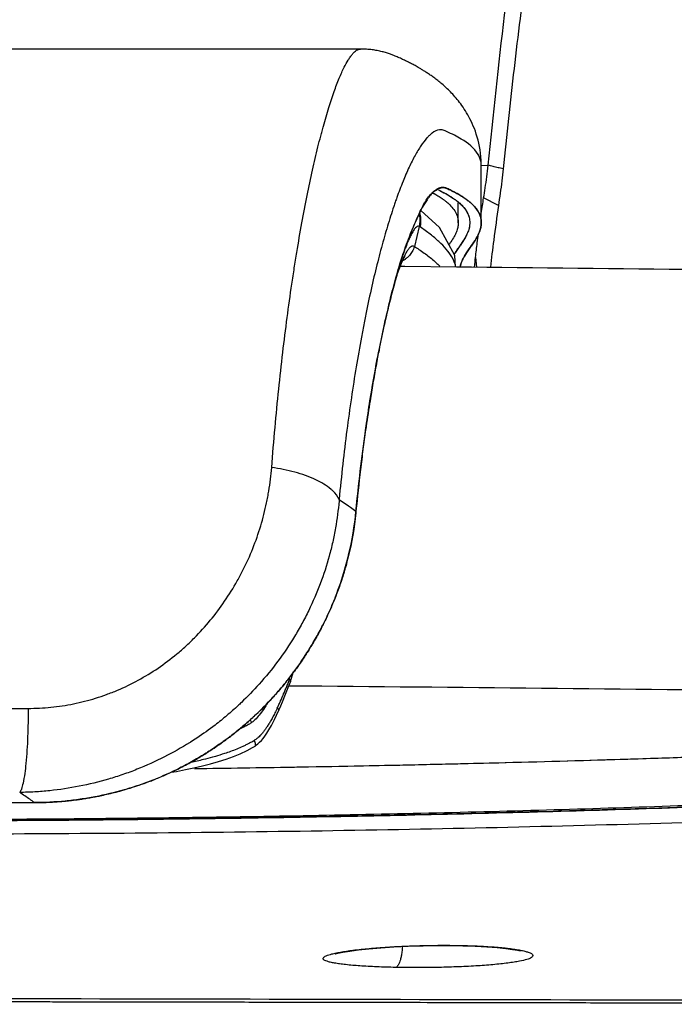
# Model space of a CAD drawing. Extents: x 0 to 594, y 0 to 420.
# Drawn here: x 367 to 373, y 140 to 149 of the extents above; entities that cross this region are included whole.
import ezdxf

# ---------------------------------------------------------------- set-up
doc = ezdxf.new("R2010")
doc.units = 0
doc.header["$LTSCALE"] = 32.67
doc.layers.get('0').update_dxf_attribs({"linetype": 'CONTINUOUS'})
doc.layers.add('HIDDEN', color=7, linetype='CONTINUOUS')

msp = doc.modelspace()

# ---------------------------------------------------------------- linework, layer by layer
at = {"color": 6, "linetype": 'CONTINUOUS'}
for p, q in [((370.419, 148.644), (342.6908, 148.644)), ((370.7276, 148.5802), (370.7209, 148.583)), ((370.7368, 148.5762), (370.7276, 148.5802)), ((370.747, 148.5717), (370.7368, 148.5762)), ((370.7559, 148.5677), (370.747, 148.5717)), ((370.7652, 148.5635), (370.7559, 148.5677)), ((370.775, 148.5591), (370.7652, 148.5635)), ((370.7851, 148.5544), (370.775, 148.5591)), ((370.7934, 148.5505), (370.7851, 148.5544)), ((370.802, 148.5464), (370.7934, 148.5505)), ((370.8109, 148.5421), (370.802, 148.5464)), ((370.82, 148.5377), (370.8109, 148.5421)), ((370.8295, 148.533), (370.82, 148.5377)), ((370.8369, 148.5293), (370.8295, 148.533)), ((370.8448, 148.5253), (370.8369, 148.5293)), ((370.8533, 148.521), (370.8448, 148.5253)), ((370.8626, 148.5161), (370.8533, 148.521)), ((370.8694, 148.5125), (370.8626, 148.5161)), ((370.8767, 148.5087), (370.8694, 148.5125)), ((370.8843, 148.5046), (370.8767, 148.5087)), ((370.8926, 148.5001), (370.8843, 148.5046)), ((370.9016, 148.4951), (370.8926, 148.5001)), ((370.9111, 148.4898), (370.9016, 148.4951)), ((370.9212, 148.4841), (370.9111, 148.4898)), ((370.9318, 148.4779), (370.9212, 148.4841)), ((371.4681, 147.1374), (371.4681, 147.6335)), ((371.0484, 147.3957), (371.0548, 147.3922)), ((371.0548, 147.3922), (371.0577, 147.3907)), ((371.0577, 147.3907), (371.0728, 147.3822)), ((371.0728, 147.3822), (371.0912, 147.3712)), ((371.2681, 147.1374), (371.2681, 147.3111)), ((356.5549, 142.1066), (367.5898, 142.1066))]:
    msp.add_line(p, q, dxfattribs=at)
at = {"color": 9, "linetype": 'CONTINUOUS'}
for p, q in [((371.468, 147.635), (371.5273, 147.6364)), ((371.6165, 147.2862), (371.4879, 147.3519)), ((370.9318, 147.2044), (370.9294, 147.2134)), ((370.9359, 147.212), (370.9331, 147.2207)), ((370.9298, 147.1042), (370.8867, 146.9314)), ((370.7938, 146.831), (370.8004, 146.8454)), ((370.234, 144.7371), (370.2329, 144.7234)), ((370.234, 144.7371), (370.3145, 144.6811)), ((370.3145, 144.6811), (370.3314, 144.6693)), ((370.3314, 144.6693), (370.3801, 144.6348)), ((369.788, 143.1353), (369.8032, 143.1749)), ((369.7967, 143.1208), (369.8105, 143.1207)), ((371.2797, 140.8673), (371.2873, 140.8672)), ((371.2797, 140.8658), (371.2873, 140.8672))]:
    msp.add_line(p, q, dxfattribs=at)
at = {"color": 7, "linetype": 'CONTINUOUS'}
for p, q in [((371.16, 147.4394), (371.1551, 147.4408)), ((371.1598, 147.438), (371.1731, 147.4321)), ((371.0962, 147.4225), (371.1144, 147.4129)), ((371.1731, 147.4321), (371.1795, 147.4292)), ((371.309, 147.3596), (371.3096, 147.3593)), ((371.2401, 147.3385), (371.244, 147.3356)), ((371.244, 147.3356), (371.2445, 147.3352)), ((371.2445, 147.3352), (371.2532, 147.3286)), ((371.4107, 147.2751), (371.4115, 147.2742)), ((371.1037, 147.0949), (370.9426, 147.2426)), ((371.3357, 147.2421), (371.3369, 147.2403)), ((371.3361, 147.2415), (371.3369, 147.2403)), ((371.3619, 147.1841), (371.362, 147.1837)), ((371.3646, 147.1014), (371.3643, 147.0999)), ((371.4665, 147.1613), (371.4666, 147.1604)), ((370.7617, 146.7601), (370.8032, 146.7597)), ((370.8032, 146.7597), (371.2516, 146.7552)), ((371.4182, 146.8369), (371.4263, 146.7526)), ((370.3801, 144.6348), (370.3785, 144.6183)), ((369.988, 143.4589), (369.9834, 143.4514)), ((369.9247, 143.3593), (369.94, 143.3826)), ((369.94, 143.3826), (369.9544, 143.4049)), ((369.7906, 143.1745), (369.7827, 143.1645)), ((369.7998, 143.1874), (369.8029, 143.1751)), ((369.811, 143.1574), (369.8394, 143.2425)), ((369.811, 143.1574), (369.7982, 143.1227)), ((369.6446, 143.0038), (369.6352, 142.9937)), ((369.7105, 142.9075), (369.7276, 142.947)), ((369.5288, 142.6158), (369.544, 142.6298)), ((369.0797, 142.5353), (369.1012, 142.549)), ((369.0844, 142.5382), (369.0797, 142.5353)), ((369.0927, 142.5435), (369.0862, 142.5394)), ((368.6258, 142.3051), (368.6176, 142.3019)), ((367.5898, 142.1066), (367.6299, 142.107)), ((371.2372, 140.8665), (371.2796, 140.8658)), ((371.2797, 140.8658), (371.3062, 140.8652)), ((371.3062, 140.8652), (371.4156, 140.8616))]:
    msp.add_line(p, q, dxfattribs=at)
at = {"color": 6, "linetype": 'CONTINUOUS'}
for points in [[(370.5539, 148.6321), (370.5428, 148.634), (370.5315, 148.6358), (370.5199, 148.6374), (370.5081, 148.6388), (370.4961, 148.6401), (370.4837, 148.6412), (370.4711, 148.6422), (370.4582, 148.643), (370.4449, 148.6435), (370.4312, 148.6439), (370.419, 148.644)], [(370.7209, 148.583), (370.7148, 148.5856), (370.7082, 148.5883), (370.7012, 148.591), (370.6939, 148.5938), (370.6863, 148.5967), (370.6784, 148.5995), (370.6702, 148.6024), (370.6618, 148.6052), (370.6531, 148.608), (370.6442, 148.6107), (370.635, 148.6134), (370.6256, 148.616), (370.616, 148.6186), (370.6062, 148.6211), (370.5962, 148.6235), (370.5859, 148.6258), (370.5755, 148.6281), (370.5648, 148.6302), (370.5539, 148.6321)], [(371.4681, 147.6335), (371.468, 147.6471), (371.4669, 147.6783), (371.4648, 147.7092), (371.4616, 147.7397), (371.4574, 147.7695), (371.4524, 147.7987), (371.4465, 147.827), (371.4399, 147.8544), (371.4326, 147.8808), (371.4247, 147.9061), (371.4164, 147.9305), (371.4077, 147.9538), (371.3986, 147.9761), (371.3892, 147.9977), (371.3795, 148.0183), (371.3696, 148.038), (371.3597, 148.0567), (371.3497, 148.0746), (371.3397, 148.0917), (371.3297, 148.108), (371.3196, 148.1238), (371.3094, 148.1389), (371.2993, 148.1534), (371.2892, 148.1674), (371.2792, 148.1808), (371.2692, 148.1937), (371.2592, 148.2061), (371.2493, 148.218), (371.2395, 148.2295), (371.2297, 148.2406), (371.22, 148.2513), (371.2104, 148.2616), (371.2008, 148.2716), (371.1913, 148.2812), (371.1819, 148.2905), (371.1726, 148.2996), (371.1632, 148.3084), (371.1539, 148.3169), (371.1447, 148.3253), (371.1355, 148.3334), (371.1264, 148.3412), (371.1173, 148.3488), (371.1084, 148.3562), (371.0995, 148.3634), (371.0908, 148.3704), (371.0821, 148.3771), (371.0736, 148.3837), (371.0651, 148.39), (371.0568, 148.3962), (371.0486, 148.4021), (371.0406, 148.4079), (371.0327, 148.4135), (371.0249, 148.4189), (371.0172, 148.4242), (371.0097, 148.4292), (371.0023, 148.4342), (370.995, 148.4389), (370.9879, 148.4435), (370.9809, 148.448), (370.9741, 148.4523), (370.9675, 148.4564), (370.9611, 148.4604), (370.9548, 148.4642), (370.9488, 148.4679), (370.943, 148.4713), (370.9318, 148.4779)]]:
    msp.add_lwpolyline(points, dxfattribs=at)
at = {"color": 9, "linetype": 'CONTINUOUS'}
msp.add_lwpolyline([(370.9371, 147.1005), (370.9347, 147.102), (370.9323, 147.1032), (370.9298, 147.1042)], dxfattribs=at)
at = {"color": 7, "linetype": 'CONTINUOUS'}
for points in [[(371.2452, 146.7547), (371.2391, 146.8534), (371.1037, 147.0949)], [(370.748, 146.7133), (370.7525, 146.7259), (370.77, 146.7714), (370.7847, 146.8061), (370.7962, 146.8299), (370.8033, 146.8425), (370.8039, 146.8435)], [(369.7687, 143.0468), (369.781, 143.0774), (369.7911, 143.1037), (369.7982, 143.1227)], [(369.7276, 142.947), (369.7421, 142.9818), (369.7687, 143.0468)], [(369.544, 142.6298), (369.5592, 142.6459), (369.574, 142.6636), (369.5894, 142.684), (369.6059, 142.7079), (369.6243, 142.7372), (369.6458, 142.7746), (369.6727, 142.8265), (369.7105, 142.9075)], [(368.7752, 142.3697), (368.8224, 142.3778), (368.8994, 142.3925), (368.9744, 142.4081), (369.0475, 142.4249), (369.1184, 142.443), (369.1871, 142.4624), (369.2533, 142.4834), (369.3163, 142.5059), (369.3763, 142.5303), (369.4359, 142.5584), (369.4823, 142.5837), (369.5046, 142.5973)], [(369.5045, 142.5973), (369.5095, 142.6006), (369.5288, 142.6158)], [(370.2048, 140.7957), (370.2007, 140.7936), (370.2015, 140.7936), (370.224, 140.7999), (370.2666, 140.809), (370.326, 140.8189), (370.4018, 140.829), (370.4915, 140.8387), (370.5946, 140.8475), (370.7094, 140.8551), (370.8329, 140.8611), (370.9647, 140.8652), (371.0997, 140.8671), (371.2372, 140.8665)], [(371.4156, 140.8616), (371.5155, 140.8562), (371.6045, 140.8494), (371.6798, 140.8415), (371.7392, 140.8331), (371.7817, 140.8251), (371.8047, 140.8191), (371.8078, 140.8181)], [(356.5549, 140.4175), (363.5751, 140.4125), (370.5533, 140.4003), (377.2603, 140.382)]]:
    msp.add_lwpolyline(points, dxfattribs=at)
for points, knots in [([(371.5274, 147.6359), (371.5731, 148.0704), (371.6598, 148.9325), (371.8478, 150.2217), (372.1076, 151.4968), (372.4456, 152.7606), (372.72, 153.5884), (372.8685, 153.9989)], [0, 0, 0, 0, 0.200964, 0.398552, 0.599052, 0.799213, 1, 1, 1, 1]), ([(373.0356, 153.9697), (372.9473, 153.7327), (372.7784, 153.2555), (372.5456, 152.5195), (372.336, 151.7632), (372.1489, 150.9743), (371.9896, 150.1666), (371.8561, 149.3285), (371.7486, 148.4745), (371.6888, 147.8953), (371.6575, 147.6059)], [0, 0, 0, 0, 0.116173, 0.232416, 0.354512, 0.476582, 0.604701, 0.732586, 0.866289, 1, 1, 1, 1]), ([(371.4879, 147.3519), (371.4924, 147.3814), (371.5021, 147.4423), (371.5111, 147.5033), (371.5153, 147.5348)], [0, 0, 0, 0, 0.483751, 1, 1, 1, 1]), ([(371.6575, 147.6062), (371.6541, 147.5707), (371.6464, 147.4996), (371.6321, 147.393), (371.6215, 147.3219), (371.6165, 147.2862)], [0, 0, 0, 0, 0.331557, 0.664591, 1, 1, 1, 1]), ([(371.1319, 147.4439), (371.1237, 147.4437), (371.1099, 147.4414), (371.0972, 147.4361), (371.0923, 147.4336)], [0, 0, 0, 0, 0.599809, 1, 1, 1, 1]), ([(371.1551, 147.4408), (371.1488, 147.4426), (371.141, 147.4438), (371.1331, 147.4439), (371.1319, 147.4439)], [0, 0, 0, 0, 0.841197, 1, 1, 1, 1]), ([(371.0126, 147.3583), (371.0074, 147.3514), (370.994, 147.3325), (370.9815, 147.313), (370.974, 147.3005)], [0, 0, 0, 0, 0.372458, 1, 1, 1, 1]), ([(371.0273, 147.3768), (371.027, 147.3765), (371.022, 147.3704), (371.0171, 147.3642), (371.0126, 147.3583)], [0, 0, 0, 0, 0.058001, 1, 1, 1, 1]), ([(371.0923, 147.4336), (371.0784, 147.4266), (371.0552, 147.408), (371.0358, 147.3869), (371.0273, 147.3768)], [0, 0, 0, 0, 0.540816, 1, 1, 1, 1]), ([(371.099, 147.4204), (371.1048, 147.4176), (371.1189, 147.4107), (371.1329, 147.4036), (371.141, 147.3993)], [0, 0, 0, 0, 0.414844, 1, 1, 1, 1]), ([(371.1144, 147.4129), (371.1341, 147.4025), (371.1722, 147.3834), (371.215, 147.3564), (371.238, 147.34), (371.2443, 147.3354)], [0, 0, 0, 0, 0.440228, 0.846286, 1, 1, 1, 1]), ([(371.1795, 147.4292), (371.1827, 147.4277), (371.195, 147.4221), (371.2154, 147.4123), (371.2324, 147.4036), (371.2405, 147.3994)], [0, 0, 0, 0, 0.15584, 0.594427, 1, 1, 1, 1]), ([(371.3096, 147.3593), (371.2976, 147.3672), (371.2662, 147.3863), (371.2227, 147.4072), (371.1916, 147.4256), (371.1804, 147.431)], [0, 0, 0, 0, 0.292796, 0.750392, 1, 1, 1, 1]), ([(371.2027, 147.3638), (371.2111, 147.3586), (371.2236, 147.3503), (371.2359, 147.3415), (371.2401, 147.3385)], [0, 0, 0, 0, 0.654322, 1, 1, 1, 1]), ([(371.2405, 147.3994), (371.2502, 147.3943), (371.2711, 147.3829), (371.2938, 147.3694), (371.3068, 147.361), (371.309, 147.3596)], [0, 0, 0, 0, 0.414657, 0.90085, 1, 1, 1, 1]), ([(371.3096, 147.3593), (371.3155, 147.3554), (371.3302, 147.3456), (371.3541, 147.3282), (371.3813, 147.3056), (371.4001, 147.2871), (371.4097, 147.2763), (371.4107, 147.2751)], [0, 0, 0, 0, 0.159656, 0.403117, 0.671836, 0.963615, 1, 1, 1, 1]), ([(371.4115, 147.2742), (371.4102, 147.2757), (371.3972, 147.2904), (371.3765, 147.3099), (371.3482, 147.3326), (371.3279, 147.3471), (371.3148, 147.3559), (371.3096, 147.3593)], [0, 0, 0, 0, 0.044719, 0.437595, 0.644444, 0.860275, 1, 1, 1, 1]), ([(370.974, 147.3005), (370.961, 147.2791), (370.9378, 147.2364), (370.9139, 147.187), (370.9016, 147.1598), (370.8991, 147.1541)], [0, 0, 0, 0, 0.455549, 0.885498, 1, 1, 1, 1]), ([(370.9012, 147.1531), (370.9135, 147.1811), (370.9359, 147.2313), (370.9589, 147.2808), (370.9705, 147.3021)], [0, 0, 0, 0, 0.555894, 1, 1, 1, 1]), ([(371.2443, 147.3354), (371.2457, 147.3343), (371.2545, 147.3277), (371.2766, 147.31), (371.3072, 147.281), (371.3277, 147.2546), (371.3361, 147.2415)], [0, 0, 0, 0, 0.041083, 0.249891, 0.646574, 1, 1, 1, 1]), ([(371.2532, 147.3286), (371.2626, 147.3213), (371.2815, 147.3055), (371.3088, 147.2785), (371.3264, 147.2564), (371.3349, 147.2435), (371.3357, 147.2421)], [0, 0, 0, 0, 0.295149, 0.615653, 0.958954, 1, 1, 1, 1]), ([(371.4115, 147.2742), (371.4192, 147.2653), (371.4355, 147.2443), (371.4561, 147.207), (371.4644, 147.177), (371.4665, 147.1613)], [0, 0, 0, 0, 0.277052, 0.625598, 1, 1, 1, 1]), ([(371.6165, 147.2862), (371.6022, 147.186), (371.5776, 147.0078), (371.5555, 146.8293), (371.5466, 146.7513)], [0, 0, 0, 0, 0.563247, 1, 1, 1, 1]), ([(371.3369, 147.2403), (371.3435, 147.2298), (371.3531, 147.2115), (371.3598, 147.192), (371.3619, 147.1841)], [0, 0, 0, 0, 0.603691, 1, 1, 1, 1]), ([(371.3369, 147.2403), (371.3451, 147.2272), (371.3544, 147.2087), (371.3606, 147.1891), (371.3619, 147.1841)], [0, 0, 0, 0, 0.75039, 1, 1, 1, 1]), ([(371.362, 147.1837), (371.3642, 147.1756), (371.3672, 147.1602), (371.3681, 147.1446), (371.3681, 147.1374)], [0, 0, 0, 0, 0.539958, 1, 1, 1, 1]), ([(371.4666, 147.1608), (371.4659, 147.1658), (371.4647, 147.1729), (371.463, 147.18), (371.4624, 147.1821)], [0, 0, 0, 0, 0.696372, 1, 1, 1, 1]), ([(370.8991, 147.1541), (370.891, 147.136), (370.872, 147.0915), (370.8538, 147.0454), (370.8434, 147.0176), (370.843, 147.0165)], [0, 0, 0, 0, 0.399644, 0.976648, 1, 1, 1, 1]), ([(371.3643, 147.0999), (371.3629, 147.0926), (371.3576, 147.0715), (371.3445, 147.0389), (371.3206, 146.9952), (371.2925, 146.953), (371.2635, 146.9114), (371.2448, 146.8838), (371.2351, 146.8685), (371.2326, 146.8646)], [0, 0, 0, 0, 0.08122, 0.239237, 0.387791, 0.631537, 0.799456, 0.948605, 1, 1, 1, 1]), ([(371.3646, 147.1014), (371.3643, 147.0998), (371.3614, 147.0854), (371.3525, 147.0565), (371.3331, 147.0169), (371.3098, 146.9789), (371.2862, 146.944), (371.2633, 146.911), (371.2454, 146.8847), (371.2354, 146.8691), (371.2327, 146.8647)], [0, 0, 0, 0, 0.017952, 0.161153, 0.33171, 0.501428, 0.650141, 0.796244, 0.942414, 1, 1, 1, 1]), ([(371.3681, 147.1374), (371.3681, 147.1349), (371.3678, 147.1229), (371.3664, 147.1108), (371.3646, 147.1014)], [0, 0, 0, 0, 0.20661, 1, 1, 1, 1]), ([(371.4398, 147.0312), (371.441, 147.0336), (371.4539, 147.0603), (371.4686, 147.1033), (371.4685, 147.1458), (371.4666, 147.1608)], [0, 0, 0, 0, 0.060527, 0.662241, 1, 1, 1, 1]), ([(371.4681, 147.1374), (371.4681, 147.1349), (371.4678, 147.1211), (371.4642, 147.0943), (371.4542, 147.0622), (371.4451, 147.0419), (371.441, 147.0336)], [0, 0, 0, 0, 0.070736, 0.382351, 0.744495, 1, 1, 1, 1]), ([(371.4666, 147.1604), (371.4667, 147.1599), (371.4676, 147.1522), (371.4681, 147.1446), (371.4681, 147.1374)], [0, 0, 0, 0, 0.072361, 1, 1, 1, 1]), ([(370.7841, 146.8495), (370.7928, 146.8759), (370.812, 146.9317), (370.8329, 146.987), (370.8443, 147.016)], [0, 0, 0, 0, 0.471956, 1, 1, 1, 1]), ([(370.843, 147.0165), (370.8324, 146.9885), (370.8125, 146.9331), (370.7939, 146.8773), (370.785, 146.8498)], [0, 0, 0, 0, 0.508809, 1, 1, 1, 1]), ([(371.441, 147.0336), (371.4382, 147.0279), (371.428, 147.0086), (371.4095, 146.9785), (371.3857, 146.9434), (371.3628, 146.9104), (371.3414, 146.8788), (371.3231, 146.8495), (371.3053, 146.8172), (371.2915, 146.786), (371.2856, 146.7626), (371.2839, 146.7543)], [0, 0, 0, 0, 0.059074, 0.203061, 0.329563, 0.453956, 0.577532, 0.684231, 0.775603, 0.921379, 1, 1, 1, 1]), ([(371.2839, 146.7547), (371.2841, 146.7555), (371.2863, 146.7661), (371.2922, 146.7865), (371.3095, 146.8271), (371.3341, 146.868), (371.3817, 146.9385), (371.4186, 146.9881), (371.4398, 147.0312)], [0, 0, 0, 0, 0.007245, 0.102039, 0.198648, 0.422359, 0.549223, 1, 1, 1, 1]), ([(371.4181, 146.8364), (371.4228, 146.8786), (371.4309, 146.9465), (371.4397, 147.0143), (371.4431, 147.04)], [0, 0, 0, 0, 0.620927, 1, 1, 1, 1]), ([(370.7629, 146.7793), (370.7583, 146.7642), (370.7392, 146.7007), (370.7213, 146.637), (370.7082, 146.5882)], [0, 0, 0, 0, 0.2381, 1, 1, 1, 1]), ([(370.7082, 146.5882), (370.7009, 146.561), (370.6722, 146.4514), (370.6461, 146.3411), (370.6276, 146.258)], [0, 0, 0, 0, 0.248653, 1, 1, 1, 1]), ([(370.628, 146.2579), (370.6457, 146.3374), (370.6717, 146.4477), (370.6996, 146.5576), (370.7077, 146.5883)], [0, 0, 0, 0, 0.719316, 1, 1, 1, 1]), ([(370.6276, 146.258), (370.6271, 146.2558), (370.6104, 146.1806), (370.5947, 146.1052), (370.5802, 146.0317)], [0, 0, 0, 0, 0.028421, 1, 1, 1, 1]), ([(370.5018, 145.5925), (370.5212, 145.7141), (370.5467, 145.8606), (370.5752, 146.0066), (370.5803, 146.0317)], [0, 0, 0, 0, 0.827677, 1, 1, 1, 1]), ([(370.5802, 146.0317), (370.5761, 146.0115), (370.5625, 145.9415), (370.54, 145.8199), (370.5183, 145.6937), (370.5059, 145.6172), (370.502, 145.5925)], [0, 0, 0, 0, 0.138826, 0.479085, 0.83177, 1, 1, 1, 1]), ([(370.3801, 144.6348), (370.4028, 144.8668), (370.4317, 145.1125), (370.4664, 145.3575), (370.4685, 145.3716)], [0, 0, 0, 0, 0.942311, 1, 1, 1, 1]), ([(370.4685, 145.3716), (370.467, 145.3614), (370.4575, 145.2946), (370.4405, 145.1695), (370.4112, 144.9342), (370.3919, 144.7554), (370.3801, 144.6348)], [0, 0, 0, 0, 0.041476, 0.273057, 0.510151, 1, 1, 1, 1]), ([(370.313, 144.2387), (370.3143, 144.2438), (370.3461, 144.374), (370.3683, 144.5067), (370.3801, 144.6348)], [0, 0, 0, 0, 0.039166, 1, 1, 1, 1]), ([(370.313, 144.2387), (370.3061, 144.2108), (370.2986, 144.1824), (370.2907, 144.1542), (370.2905, 144.1536)], [0, 0, 0, 0, 0.980143, 1, 1, 1, 1]), ([(370.1931, 143.8682), (370.2, 143.8854), (370.2367, 143.9791), (370.2683, 144.0747), (370.2905, 144.1536)], [0, 0, 0, 0, 0.184583, 1, 1, 1, 1]), ([(370.2905, 144.1536), (370.288, 144.1447), (370.2827, 144.1262), (370.2714, 144.0885), (370.2499, 144.0204), (370.2228, 143.9436), (370.2005, 143.8866), (370.1931, 143.8682)], [0, 0, 0, 0, 0.09226, 0.191161, 0.391519, 0.802455, 1, 1, 1, 1]), ([(370.0179, 143.5092), (370.041, 143.5491), (370.0872, 143.6336), (370.129, 143.7203), (370.1496, 143.7661)], [0, 0, 0, 0, 0.479083, 1, 1, 1, 1]), ([(370.1496, 143.7661), (370.1373, 143.7388), (370.1203, 143.7025), (370.098, 143.6574), (370.0792, 143.6205), (370.0528, 143.5708), (370.0304, 143.5308), (370.0179, 143.5092)], [0, 0, 0, 0, 0.310769, 0.416067, 0.522905, 0.74121, 1, 1, 1, 1]), ([(369.9834, 143.4514), (369.9749, 143.4374), (369.9652, 143.4219), (369.9554, 143.4065), (369.9544, 143.4049)], [0, 0, 0, 0, 0.899519, 1, 1, 1, 1]), ([(369.7827, 143.1645), (369.785, 143.1673), (369.8349, 143.2303), (369.8822, 143.2954), (369.9247, 143.3593)], [0, 0, 0, 0, 0.045697, 1, 1, 1, 1]), ([(369.9247, 143.3593), (369.9242, 143.3585), (369.8988, 143.3205), (369.8673, 143.2755), (369.8292, 143.2244), (369.8108, 143.2002), (369.7977, 143.1835), (369.7906, 143.1745)], [0, 0, 0, 0, 0.012033, 0.600139, 0.721684, 0.849131, 1, 1, 1, 1]), ([(369.7827, 143.1645), (369.7796, 143.1606), (369.7471, 143.12), (369.7136, 143.0804), (369.6824, 143.0454)], [0, 0, 0, 0, 0.09624, 1, 1, 1, 1]), ([(369.4548, 142.8175), (369.4519, 142.8149), (369.4322, 142.7974), (369.4012, 142.7706), (369.3727, 142.7469), (369.3614, 142.7377)], [0, 0, 0, 0, 0.094827, 0.643248, 1, 1, 1, 1]), ([(369.2715, 142.6672), (369.2628, 142.6607), (369.2484, 142.65), (369.2339, 142.6395), (369.2281, 142.6353)], [0, 0, 0, 0, 0.603526, 1, 1, 1, 1]), ([(369.2715, 142.6672), (369.3003, 142.6889), (369.3303, 142.7123), (369.3598, 142.7364), (369.3614, 142.7377)], [0, 0, 0, 0, 0.946234, 1, 1, 1, 1]), ([(369.3614, 142.7377), (369.3412, 142.7212), (369.3118, 142.6979), (369.2816, 142.6748), (369.2719, 142.6675), (369.2715, 142.6672)], [0, 0, 0, 0, 0.682819, 0.985995, 1, 1, 1, 1]), ([(369.2281, 142.6353), (369.2159, 142.6265), (369.1715, 142.595), (369.1261, 142.5647), (369.0927, 142.5435)], [0, 0, 0, 0, 0.275829, 1, 1, 1, 1]), ([(369.1012, 142.549), (369.1434, 142.576), (369.1858, 142.6048), (369.2273, 142.6347), (369.2281, 142.6353)], [0, 0, 0, 0, 0.979706, 1, 1, 1, 1]), ([(369.0797, 142.5353), (369.0622, 142.5243), (369.0251, 142.5016), (368.9489, 142.4573), (368.8172, 142.3871), (368.7017, 142.3353), (368.6258, 142.3051)], [0, 0, 0, 0, 0.121574, 0.256174, 0.518897, 1, 1, 1, 1]), ([(368.6258, 142.3051), (368.6416, 142.3114), (368.69, 142.3311), (368.7728, 142.3676), (368.8766, 142.4184), (368.9472, 142.4567), (368.9836, 142.4776)], [0, 0, 0, 0, 0.128528, 0.394155, 0.68321, 1, 1, 1, 1]), ([(368.1176, 142.1573), (368.1323, 142.1601), (368.1663, 142.1669), (368.2211, 142.1789), (368.2836, 142.194), (368.3509, 142.2119), (368.4235, 142.2333), (368.5016, 142.2588), (368.5696, 142.2832), (368.6116, 142.2995), (368.6258, 142.3051)], [0, 0, 0, 0, 0.084615, 0.196389, 0.317448, 0.448589, 0.590735, 0.74538, 0.913564, 1, 1, 1, 1]), ([(368.6176, 142.3019), (368.6071, 142.2978), (368.5863, 142.2897), (368.5447, 142.2743), (368.4722, 142.2487), (368.3277, 142.2034), (368.2017, 142.1734), (368.1176, 142.1573)], [0, 0, 0, 0, 0.064789, 0.128428, 0.255319, 0.507549, 1, 1, 1, 1]), ([(368.1176, 142.1573), (368.1166, 142.1571), (368.0946, 142.1529), (368.0512, 142.1452), (367.9655, 142.1319), (367.812, 142.1135), (367.6791, 142.1069), (367.5898, 142.1066)], [0, 0, 0, 0, 0.005644, 0.12686, 0.248959, 0.495795, 1, 1, 1, 1]), ([(367.6299, 142.107), (367.641, 142.1072), (367.665, 142.1078), (367.7039, 142.1091), (367.7492, 142.1114), (367.7913, 142.1142), (367.8289, 142.1173), (367.8604, 142.1202), (367.8944, 142.1237), (367.9311, 142.128), (367.9707, 142.1331), (368.0134, 142.1393), (368.0595, 142.1467), (368.0946, 142.1529), (368.1144, 142.1567), (368.1176, 142.1573)], [0, 0, 0, 0, 0.067848, 0.146482, 0.238047, 0.344791, 0.404173, 0.468861, 0.537917, 0.6133, 0.694362, 0.782099, 0.877106, 0.979966, 1, 1, 1, 1]), ([(356.5549, 141.9875), (357.5062, 141.9875), (359.371, 141.9812), (362.112, 141.9631), (364.7389, 141.9469), (367.2498, 141.9469), (369.6424, 141.9724), (371.9166, 142.0217), (373.3932, 142.0699), (374.112, 142.0961)], [0, 0, 0, 0, 0.162524, 0.31862, 0.468308, 0.611354, 0.747594, 0.877109, 1, 1, 1, 1]), ([(377.3102, 140.3566), (377.2067, 140.3569), (376.9579, 140.3575), (376.5502, 140.3585), (376.0736, 140.3596), (375.5563, 140.3609), (374.9983, 140.3622), (374.3999, 140.3636), (373.7612, 140.365), (373.0949, 140.3665), (372.4331, 140.3679), (371.8139, 140.3692), (371.2614, 140.3703), (370.7762, 140.3712), (370.3506, 140.372), (369.9758, 140.3728), (369.6448, 140.3734), (369.3516, 140.3739), (369.0914, 140.3743), (368.8599, 140.3747), (368.6536, 140.3751), (368.4693, 140.3754), (368.3045, 140.3757), (368.1569, 140.3759), (368.0245, 140.3761), (367.9057, 140.3763), (367.7989, 140.3765), (367.703, 140.3767), (367.6166, 140.3768), (367.5389, 140.3769), (367.4691, 140.377), (367.4063, 140.3771), (367.3499, 140.3772), (367.2994, 140.3773), (367.2544, 140.3774), (367.2127, 140.3774), (367.1713, 140.3775), (367.1274, 140.3776), (367.0799, 140.3776), (367.0285, 140.3777), (366.9728, 140.3778), (366.9125, 140.3779), (366.8472, 140.378), (366.7764, 140.3781), (366.6997, 140.3782), (366.6164, 140.3783), (366.5259, 140.3785), (366.4276, 140.3786), (366.3206, 140.3788), (366.2042, 140.3789), (366.0773, 140.3791), (365.9389, 140.3793), (365.7876, 140.3795), (365.6221, 140.3797), (365.4408, 140.38), (365.2416, 140.3802), (365.0223, 140.3805), (364.7803, 140.3808), (364.5124, 140.3811), (364.2146, 140.3815), (363.882, 140.3819), (363.508, 140.3823), (363.0874, 140.3827), (362.6219, 140.3832), (362.1106, 140.3837), (361.5471, 140.3842), (360.9179, 140.3847), (360.2105, 140.3851), (359.4112, 140.3856), (358.5149, 140.3859), (357.5506, 140.3862), (356.8872, 140.3862), (356.5549, 140.3862)], [0, 0, 0, 0, 0.014963, 0.035959, 0.058924, 0.083854, 0.110741, 0.139574, 0.170345, 0.203054, 0.235884, 0.266006, 0.292549, 0.315753, 0.336129, 0.354075, 0.369929, 0.383973, 0.396443, 0.407539, 0.417432, 0.426269, 0.434173, 0.441254, 0.447605, 0.453307, 0.45843, 0.463037, 0.467181, 0.470909, 0.474263, 0.477279, 0.479987, 0.482413, 0.484575, 0.486493, 0.488443, 0.490555, 0.492839, 0.495311, 0.497987, 0.500885, 0.504024, 0.507426, 0.511116, 0.51512, 0.519469, 0.524194, 0.529332, 0.534926, 0.541022, 0.547672, 0.554936, 0.562883, 0.571592, 0.581153, 0.591675, 0.603283, 0.616131, 0.630402, 0.646332, 0.664193, 0.684465, 0.707122, 0.731477, 0.758371, 0.788571, 0.822422, 0.860621, 0.904102, 0.951977, 1, 1, 1, 1])]:
    msp.add_open_spline(points, degree=3, knots=knots, dxfattribs=at)
at = {"color": 9, "linetype": 'CONTINUOUS'}
for points, knots in [([(370.3119, 148.5475), (370.3146, 148.5519), (370.3235, 148.566), (370.3387, 148.5878), (370.3624, 148.6157), (370.3879, 148.6376), (370.4111, 148.6441), (370.419, 148.644)], [0, 0, 0, 0, 0.103525, 0.33631, 0.535073, 0.840751, 1, 1, 1, 1]), ([(369.6488, 145.0142), (369.6577, 145.1296), (369.6766, 145.3557), (369.7088, 145.6877), (369.744, 146.0057), (369.7819, 146.31), (369.8129, 146.5316), (369.8344, 146.675), (369.8485, 146.7669), (369.8732, 146.9209), (369.9094, 147.131), (369.9549, 147.3689), (370.0012, 147.5881), (370.0412, 147.7589), (370.0698, 147.8716), (370.0858, 147.9321), (370.1084, 148.0153), (370.1418, 148.1299), (370.1875, 148.2686), (370.2317, 148.3859), (370.2723, 148.4769), (370.2998, 148.5279), (370.3119, 148.5475)], [0, 0, 0, 0, 0.096161, 0.188478, 0.277058, 0.361959, 0.443195, 0.462929, 0.482415, 0.520414, 0.592516, 0.659539, 0.721565, 0.778617, 0.805269, 0.818122, 0.830618, 0.87687, 0.917272, 0.951931, 0.980912, 1, 1, 1, 1]), ([(370.9977, 147.8751), (370.9963, 147.8735), (370.9768, 147.8518), (370.9399, 147.8019), (370.8895, 147.7173), (370.8379, 147.6138), (370.7852, 147.4913), (370.7468, 147.3899), (370.721, 147.3163), (370.7027, 147.263), (370.6703, 147.1637), (370.6251, 147.013), (370.573, 146.8194), (370.5221, 146.6093), (370.4817, 146.4235), (370.4542, 146.2873), (370.4385, 146.2061), (370.4147, 146.0794), (370.3805, 145.8836), (370.3386, 145.6145), (370.2999, 145.3331), (370.2645, 145.0394), (370.2438, 144.8393), (370.234, 144.7371)], [0, 0, 0, 0, 0.001904, 0.026889, 0.057034, 0.092486, 0.133366, 0.179817, 0.192322, 0.205169, 0.231763, 0.288531, 0.350067, 0.416408, 0.48765, 0.525155, 0.544379, 0.563841, 0.643906, 0.72751, 0.814675, 0.905468, 1, 1, 1, 1]), ([(371.1545, 147.9341), (371.1487, 147.9367), (371.1335, 147.9428), (371.0923, 147.9469), (371.0506, 147.9244), (371.0178, 147.8962), (371.0041, 147.8821), (370.9977, 147.8751)], [0, 0, 0, 0, 0.104575, 0.274151, 0.671856, 0.841927, 1, 1, 1, 1]), ([(371.4681, 147.6335), (371.4681, 147.6433), (371.4654, 147.677), (371.4273, 147.7719), (371.3321, 147.8428), (371.233, 147.8983), (371.1852, 147.9197), (371.1582, 147.9325), (371.1545, 147.9341)], [0, 0, 0, 0, 0.06434, 0.221763, 0.655439, 0.804392, 0.973067, 1, 1, 1, 1]), ([(371.6575, 147.6059), (371.6427, 147.6088), (371.6135, 147.6148), (371.5699, 147.6238), (371.5414, 147.6317), (371.5274, 147.6359)], [0, 0, 0, 0, 0.337651, 0.670407, 1, 1, 1, 1]), ([(370.9301, 147.1054), (370.9347, 147.1223), (370.9393, 147.1557), (370.9354, 147.189), (370.9318, 147.2044)], [0, 0, 0, 0, 0.525808, 1, 1, 1, 1]), ([(370.9445, 147.1536), (370.9445, 147.1646), (370.943, 147.1843), (370.9385, 147.2036), (370.9359, 147.212)], [0, 0, 0, 0, 0.559002, 1, 1, 1, 1]), ([(370.9303, 147.1054), (370.9302, 147.1054), (370.9265, 147.107), (370.9168, 147.1076), (370.9024, 147.0986), (370.8872, 147.0816), (370.8704, 147.0556), (370.8537, 147.0236), (370.843, 147.0002), (370.8379, 146.9886)], [0, 0, 0, 0, 0.001135, 0.077464, 0.170467, 0.314237, 0.509155, 0.758456, 1, 1, 1, 1]), ([(370.9371, 147.1005), (370.9383, 147.1047), (370.9425, 147.1221), (370.9444, 147.14), (370.9445, 147.1536)], [0, 0, 0, 0, 0.240091, 1, 1, 1, 1]), ([(371.2471, 146.7548), (371.2399, 146.7852), (371.2158, 146.8403), (371.163, 146.9111), (371.0995, 146.9763), (371.0231, 147.0401), (370.9669, 147.0805), (370.9371, 147.1005)], [0, 0, 0, 0, 0.196587, 0.368987, 0.560967, 0.772176, 1, 1, 1, 1]), ([(370.8867, 146.9314), (370.8845, 146.9234), (370.8792, 146.9084), (370.869, 146.8877), (370.8577, 146.8698), (370.8458, 146.8547), (370.8339, 146.8421), (370.8223, 146.8317), (370.8083, 146.8209), (370.796, 146.8133), (370.7873, 146.8087), (370.7856, 146.8078)], [0, 0, 0, 0, 0.150676, 0.291216, 0.419962, 0.536749, 0.642034, 0.73646, 0.820892, 0.964006, 1, 1, 1, 1]), ([(370.8004, 146.8454), (370.8042, 146.8534), (370.8135, 146.872), (370.8283, 146.898), (370.8449, 146.9201), (370.8601, 146.9335), (370.8752, 146.9379), (370.8836, 146.9347), (370.887, 146.9325)], [0, 0, 0, 0, 0.197945, 0.462869, 0.665685, 0.812925, 0.908094, 1, 1, 1, 1]), ([(370.8379, 146.9886), (370.8365, 146.9855), (370.8276, 146.9649), (370.8166, 146.9377), (370.8073, 146.9135), (370.8049, 146.907)], [0, 0, 0, 0, 0.114357, 0.764011, 1, 1, 1, 1]), ([(370.8867, 146.9314), (370.9, 146.923), (370.9291, 146.9045), (370.9865, 146.8652), (371.0421, 146.8223), (371.0862, 146.7825), (371.1036, 146.7653), (371.1092, 146.7596)], [0, 0, 0, 0, 0.167351, 0.366933, 0.740696, 0.91423, 1, 1, 1, 1]), ([(370.7438, 146.7031), (370.7459, 146.7091), (370.7551, 146.7348), (370.7667, 146.7661), (370.7768, 146.7912), (370.7791, 146.7969)], [0, 0, 0, 0, 0.190986, 0.816297, 1, 1, 1, 1]), ([(370.7791, 146.7969), (370.7836, 146.8077), (370.7884, 146.8191), (370.7935, 146.8304), (370.7938, 146.831)], [0, 0, 0, 0, 0.946788, 1, 1, 1, 1]), ([(367.5347, 142.924), (367.6009, 142.924), (367.7332, 142.9306), (367.9296, 142.9602), (368.0902, 143.0012), (368.2004, 143.0383), (368.2631, 143.0621), (368.3563, 143.1002), (368.4925, 143.166), (368.6652, 143.2715), (368.8007, 143.3734), (368.9037, 143.4632), (369.003, 143.5584), (369.1187, 143.686), (369.2433, 143.8515), (369.3255, 143.984), (369.3756, 144.0756), (369.4077, 144.1375), (369.4599, 144.2471), (369.5241, 144.4077), (369.5741, 144.573), (369.6015, 144.6906), (369.615, 144.7583), (369.633, 144.8601), (369.6434, 144.9456), (369.6488, 145.0142)], [0, 0, 0, 0, 0.060883, 0.121408, 0.182172, 0.212841, 0.22828, 0.243735, 0.305322, 0.366996, 0.429296, 0.460857, 0.492508, 0.555595, 0.618804, 0.682575, 0.698654, 0.714702, 0.746648, 0.810122, 0.873393, 0.905081, 0.92096, 0.936846, 1, 1, 1, 1]), ([(370.181, 144.8089), (370.1755, 144.8142), (370.1302, 144.8549), (370.0221, 144.9172), (369.8468, 144.9788), (369.7164, 145.0048), (369.6488, 145.0142)], [0, 0, 0, 0, 0.03919, 0.31103, 0.645145, 1, 1, 1, 1]), ([(370.2329, 144.7234), (370.2263, 144.6452), (370.2135, 144.5463), (370.1913, 144.428), (370.1739, 144.3461), (370.1385, 144.2038), (370.0733, 144.0038), (369.9897, 143.8098), (369.9215, 143.6776), (369.8795, 143.6028), (369.8137, 143.4917), (369.7055, 143.331), (369.55, 143.1405), (369.4387, 143.0257), (369.3853, 142.9748)], [0, 0, 0, 0, 0.118664, 0.150293, 0.181928, 0.245133, 0.371694, 0.499296, 0.563807, 0.596294, 0.628901, 0.758817, 0.888601, 1, 1, 1, 1]), ([(369.8028, 143.1749), (369.8064, 143.1711), (369.8126, 143.1643), (369.8108, 143.1591), (369.81, 143.158)], [0, 0, 0, 0, 0.771454, 1, 1, 1, 1]), ([(369.7491, 143.0427), (369.7502, 143.0454), (369.7535, 143.0532), (369.7591, 143.0662), (369.7683, 143.0873), (369.7774, 143.1088), (369.7846, 143.1267), (369.7873, 143.1337), (369.788, 143.1353)], [0, 0, 0, 0, 0.089258, 0.252322, 0.423252, 0.776429, 0.948153, 1, 1, 1, 1]), ([(369.7252, 142.9874), (369.7255, 142.9881), (369.7304, 142.9992), (369.7374, 143.0154), (369.745, 143.0331), (369.7481, 143.0404), (369.7491, 143.0427)], [0, 0, 0, 0, 0.039865, 0.602621, 0.878199, 1, 1, 1, 1]), ([(356.5549, 142.9249), (357.376, 142.9249), (358.9903, 142.9248), (361.3444, 142.9247), (363.5602, 142.9246), (365.6059, 142.9243), (366.9116, 142.9241), (367.5347, 142.924)], [0, 0, 0, 0, 0.224345, 0.441066, 0.643236, 0.829765, 1, 1, 1, 1]), ([(367.5347, 142.924), (367.5352, 142.8422), (367.533, 142.6824), (367.5194, 142.4659), (367.5009, 142.313), (367.4795, 142.2301), (367.4684, 142.2031), (367.4617, 142.1947)], [0, 0, 0, 0, 0.332767, 0.650229, 0.883791, 0.956294, 1, 1, 1, 1]), ([(369.3853, 142.9748), (369.3761, 142.9661), (369.335, 142.9274), (369.26, 142.8611), (369.1413, 142.7655), (369.0526, 142.7022), (368.9983, 142.6662)], [0, 0, 0, 0, 0.076985, 0.341243, 0.60587, 1, 1, 1, 1]), ([(369.6976, 142.9268), (369.7025, 142.9373), (369.7118, 142.9574), (369.7209, 142.9777), (369.7252, 142.9874)], [0, 0, 0, 0, 0.519962, 1, 1, 1, 1]), ([(369.6976, 142.9268), (369.6999, 142.9248), (369.7039, 142.9211), (369.7085, 142.9157), (369.7112, 142.9111), (369.7107, 142.9083), (369.7104, 142.9075)], [0, 0, 0, 0, 0.376132, 0.677148, 0.893767, 1, 1, 1, 1]), ([(369.6768, 142.884), (369.6703, 142.8711), (369.6577, 142.8467), (369.6387, 142.8123), (369.6204, 142.7818), (369.6027, 142.755), (369.5859, 142.7314), (369.5699, 142.7109), (369.5542, 142.6932), (369.5399, 142.6788), (369.5235, 142.6651), (369.5163, 142.6587), (369.4946, 142.6451), (369.4986, 142.6476)], [0, 0, 0, 0, 0.144262, 0.27515, 0.393575, 0.500321, 0.596719, 0.683622, 0.761494, 0.83108, 0.893325, 0.953116, 1, 1, 1, 1]), ([(369.4736, 142.8001), (369.4714, 142.7984), (369.4653, 142.7943), (369.454, 142.7873), (369.4383, 142.7783), (369.4094, 142.7627), (369.3853, 142.7509), (369.3677, 142.7429)], [0, 0, 0, 0, 0.069069, 0.182458, 0.332298, 0.518431, 1, 1, 1, 1]), ([(368.9983, 142.6662), (368.9802, 142.6542), (368.9596, 142.6408), (368.9387, 142.6278), (368.9363, 142.6262)], [0, 0, 0, 0, 0.882455, 1, 1, 1, 1]), ([(368.9363, 142.6262), (368.8653, 142.5818), (368.7165, 142.4977), (368.5406, 142.4183), (368.4184, 142.3715), (368.336, 142.342), (368.1909, 142.2959), (367.98, 142.2443), (367.7656, 142.2123), (367.6361, 142.2018), (367.5928, 142.1993)], [0, 0, 0, 0, 0.176315, 0.359675, 0.405851, 0.452036, 0.543937, 0.726512, 0.908749, 1, 1, 1, 1]), ([(369.1626, 142.5103), (369.1893, 142.518), (369.2337, 142.5315), (369.2954, 142.5527), (369.3485, 142.573), (369.3929, 142.5921), (369.4287, 142.6091), (369.447, 142.6185), (369.4563, 142.6235), (369.4567, 142.6237)], [0, 0, 0, 0, 0.264027, 0.440315, 0.619562, 0.804521, 0.899344, 0.995824, 1, 1, 1, 1]), ([(369.4567, 142.6237), (369.4608, 142.6259), (369.4749, 142.6336), (369.4888, 142.6416), (369.4986, 142.6476)], [0, 0, 0, 0, 0.289335, 1, 1, 1, 1]), ([(369.5044, 142.5977), (369.5054, 142.5983), (369.5092, 142.6016), (369.5085, 142.6136), (369.5054, 142.629), (369.5011, 142.6411), (369.4986, 142.6476)], [0, 0, 0, 0, 0.06371, 0.281197, 0.603918, 1, 1, 1, 1]), ([(369.0578, 142.4827), (369.0846, 142.4892), (369.1196, 142.4982), (369.1544, 142.508), (369.1626, 142.5103)], [0, 0, 0, 0, 0.762716, 1, 1, 1, 1]), ([(369.9014, 142.4161), (370.606, 142.4283), (372.0128, 142.4597), (373.4193, 142.5059), (374.1213, 142.5318)], [0, 0, 0, 0, 0.500779, 1, 1, 1, 1]), ([(368.9789, 142.4022), (369.2628, 142.4058), (369.5703, 142.4104), (369.8777, 142.4157), (369.9014, 142.4161)], [0, 0, 0, 0, 0.922965, 1, 1, 1, 1]), ([(367.5898, 142.1066), (367.5761, 142.1162), (367.5482, 142.1355), (367.5055, 142.1649), (367.4765, 142.1848), (367.4617, 142.1948)], [0, 0, 0, 0, 0.322605, 0.655215, 1, 1, 1, 1]), ([(374.1115, 142.1112), (373.3965, 142.0838), (371.9544, 142.0348), (369.7815, 141.985), (367.5899, 141.9584), (365.3905, 141.9534), (363.1858, 141.9638), (360.2402, 141.9834), (358.0295, 141.9952), (356.5549, 141.9952)], [0, 0, 0, 0, 0.122259, 0.246515, 0.371356, 0.496723, 0.622292, 0.74805, 1, 1, 1, 1]), ([(370.3302, 140.8223), (370.3448, 140.8244), (370.3819, 140.8291), (370.4432, 140.836), (370.5156, 140.8429), (370.5929, 140.8492), (370.6742, 140.8547), (370.7586, 140.8593), (370.8454, 140.8631), (370.9635, 140.8669), (371.1085, 140.8692), (371.2238, 140.8684), (371.2797, 140.8673)], [0, 0, 0, 0, 0.04669, 0.117858, 0.194356, 0.276247, 0.362373, 0.451262, 0.542741, 0.636537, 0.823746, 1, 1, 1, 1]), ([(371.2873, 140.8672), (371.3421, 140.8661), (371.4456, 140.8627), (371.5709, 140.855), (371.6561, 140.8473), (371.6927, 140.8432), (371.7076, 140.8414)], [0, 0, 0, 0, 0.390395, 0.737665, 0.893457, 1, 1, 1, 1]), ([(370.7241, 140.6766), (370.6695, 140.6777), (370.5898, 140.6801), (370.4864, 140.685), (370.3962, 140.6906), (370.314, 140.6976), (370.2408, 140.7065), (370.1964, 140.7134), (370.1599, 140.7208), (370.1321, 140.7282), (370.1125, 140.7359), (370.1004, 140.743), (370.0936, 140.7521), (370.0969, 140.7625), (370.1071, 140.7702), (370.1314, 140.7826), (370.1604, 140.7908), (370.1907, 140.7982), (370.2197, 140.8044), (370.2605, 140.812), (370.3003, 140.8182), (370.3243, 140.8215), (370.3302, 140.8223)], [0, 0, 0, 0, 0.183221, 0.268056, 0.347881, 0.486564, 0.545275, 0.595682, 0.637389, 0.670424, 0.692276, 0.707576, 0.717775, 0.727067, 0.740461, 0.759898, 0.818802, 0.840701, 0.864694, 0.918472, 0.980183, 1, 1, 1, 1]), ([(370.7831, 140.8586), (370.7824, 140.8425), (370.7801, 140.8147), (370.7742, 140.7762), (370.7648, 140.7372), (370.7524, 140.702), (370.7334, 140.6794), (370.7241, 140.6766)], [0, 0, 0, 0, 0.24371, 0.424609, 0.591682, 0.851486, 1, 1, 1, 1]), ([(371.7076, 140.8414), (371.7122, 140.8408), (371.7341, 140.838), (371.7708, 140.8328), (371.8151, 140.8248), (371.8515, 140.8166), (371.8804, 140.8073), (371.9019, 140.7987), (371.9232, 140.7803), (371.8972, 140.7553), (371.8577, 140.7443), (371.806, 140.731), (371.7505, 140.7217), (371.696, 140.7139), (371.6349, 140.7067), (371.542, 140.6976), (371.4422, 140.6904), (371.3366, 140.6847), (371.2226, 140.6798), (371.1058, 140.6766), (370.9877, 140.6751), (370.87, 140.6746), (370.7822, 140.6754), (370.7241, 140.6766)], [0, 0, 0, 0, 0.009793, 0.046185, 0.077767, 0.104037, 0.124737, 0.140122, 0.155548, 0.170395, 0.200111, 0.246286, 0.280097, 0.318523, 0.361493, 0.409026, 0.514096, 0.571204, 0.630704, 0.753188, 0.81598, 0.878205, 1, 1, 1, 1]), ([(356.5549, 140.4178), (358.2995, 140.4178), (361.7869, 140.4156), (367.0138, 140.4079), (372.1709, 140.3976), (375.5851, 140.388), (377.2597, 140.3823)], [0, 0, 0, 0, 0.252774, 0.505303, 0.757349, 1, 1, 1, 1])]:
    msp.add_open_spline(points, degree=3, knots=knots, dxfattribs=at)
at = {"color": 7, "linetype": 'CONTINUOUS'}
for points in [[(371.5153, 147.5348), (371.5198, 147.5686), (371.5238, 147.6025), (371.5274, 147.6364)], [(371.0936, 147.4315), (371.1158, 147.4423), (371.1391, 147.447), (371.1598, 147.438)], [(371.1804, 147.431), (371.1737, 147.4343), (371.1669, 147.4372), (371.16, 147.4394)], [(370.9705, 147.3021), (370.9855, 147.3295), (371.0028, 147.3557), (371.0252, 147.3794)], [(371.0252, 147.3794), (371.0348, 147.3895), (371.0454, 147.3991), (371.0571, 147.4082)], [(371.0571, 147.4082), (371.0684, 147.417), (371.0808, 147.4252), (371.0936, 147.4315)], [(371.141, 147.3993), (371.1507, 147.3942), (371.1603, 147.389), (371.1698, 147.3836)], [(371.1698, 147.3836), (371.1809, 147.3772), (371.1919, 147.3707), (371.2027, 147.3638)], [(371.1795, 147.4292), (371.1795, 147.4292), (371.1795, 147.4292), (371.1795, 147.4292)], [(371.468, 147.219), (371.4745, 147.2633), (371.4811, 147.3076), (371.4879, 147.3519)], [(371.4624, 147.1821), (371.4536, 147.216), (371.4346, 147.2474), (371.4115, 147.2742)], [(370.8443, 147.016), (370.8624, 147.0621), (370.8815, 147.1078), (370.9012, 147.1531)], [(370.7618, 146.7796), (370.769, 146.8029), (370.7764, 146.8262), (370.7841, 146.8495)], [(370.785, 146.8498), (370.7774, 146.8263), (370.7701, 146.8028), (370.7629, 146.7793)], [(370.7077, 146.5883), (370.7246, 146.6524), (370.7424, 146.7162), (370.7618, 146.7796)], [(371.2516, 146.7552), (372.6584, 146.7409), (374.0651, 146.7244), (375.4718, 146.7057)], [(371.4092, 146.753), (371.412, 146.7808), (371.415, 146.8086), (371.4181, 146.8364)], [(370.5803, 146.0317), (370.5953, 146.1073), (370.6112, 146.1827), (370.628, 146.2579)], [(370.4685, 145.3716), (370.479, 145.4453), (370.4901, 145.519), (370.5018, 145.5925)], [(370.502, 145.5925), (370.4902, 145.519), (370.4791, 145.4453), (370.4685, 145.3716)], [(370.3785, 144.6183), (370.3658, 144.4901), (370.3438, 144.3633), (370.313, 144.2387)], [(370.2905, 144.1536), (370.2985, 144.1818), (370.306, 144.2102), (370.313, 144.2387)], [(370.1496, 143.7661), (370.1648, 143.7998), (370.1793, 143.8339), (370.1931, 143.8682)], [(370.1931, 143.8682), (370.1793, 143.8339), (370.1648, 143.7998), (370.1496, 143.7661)], [(369.9859, 143.4554), (369.9967, 143.4732), (370.0074, 143.4912), (370.0179, 143.5092)], [(370.0179, 143.5092), (370.0084, 143.4929), (369.9988, 143.4766), (369.989, 143.4604)], [(369.9544, 143.4049), (369.9651, 143.4216), (369.9756, 143.4385), (369.9859, 143.4554)], [(369.9544, 143.4049), (369.9447, 143.3896), (369.9347, 143.3744), (369.9247, 143.3593)], [(369.6793, 143.0419), (369.7149, 143.0818), (369.7494, 143.1226), (369.7827, 143.1645)], [(369.4935, 142.8527), (369.5439, 142.8994), (369.5926, 142.9479), (369.6394, 142.9982)], [(369.6394, 142.9982), (369.6528, 143.0126), (369.6661, 143.0272), (369.6793, 143.0419)], [(369.6793, 143.0419), (369.6679, 143.0291), (369.6563, 143.0164), (369.6446, 143.0038)], [(369.6352, 142.9937), (369.5914, 142.9469), (369.546, 142.9016), (369.4991, 142.8579)], [(369.4987, 142.8575), (369.4842, 142.844), (369.4696, 142.8307), (369.4548, 142.8175)], [(369.4548, 142.8175), (369.4678, 142.8291), (369.4807, 142.8408), (369.4935, 142.8527)], [(369.3614, 142.7377), (369.3931, 142.7636), (369.4242, 142.7902), (369.4548, 142.8175)], [(369.2281, 142.6353), (369.2427, 142.6458), (369.2571, 142.6564), (369.2715, 142.6672)], [(368.9836, 142.4776), (369.016, 142.4962), (369.048, 142.5154), (369.0797, 142.5353)]]:
    msp.add_open_spline(points, degree=3, dxfattribs=at)
at = {"color": 6, "linetype": 'CONTINUOUS'}
for points in [[(371.0912, 147.3712), (371.1042, 147.3634), (371.1169, 147.3551), (371.1293, 147.3464)], [(371.1293, 147.3464), (371.1358, 147.3419), (371.1423, 147.3372), (371.1486, 147.3324)]]:
    msp.add_open_spline(points, degree=3, dxfattribs=at)
for points, knots in [([(371.1486, 147.3324), (371.1551, 147.3274), (371.1747, 147.3117), (371.206, 147.2825), (371.2332, 147.2481), (371.2506, 147.2166), (371.2609, 147.1904), (371.2669, 147.1636), (371.2681, 147.1456), (371.2681, 147.1374)], [0, 0, 0, 0, 0.103569, 0.317912, 0.540228, 0.654804, 0.772767, 0.896203, 1, 1, 1, 1]), ([(371.2681, 147.1374), (371.2681, 147.1352), (371.2678, 147.1213), (371.2643, 147.0944), (371.2523, 147.056), (371.2319, 147.0144), (371.2089, 146.9776), (371.1932, 146.9543), (371.1874, 146.9458)], [0, 0, 0, 0, 0.032072, 0.196326, 0.383473, 0.60126, 0.853548, 1, 1, 1, 1])]:
    msp.add_open_spline(points, degree=3, knots=knots, dxfattribs=at)
at = {"color": 9, "linetype": 'CONTINUOUS'}
for points in [[(370.234, 144.7371), (370.2218, 144.7643), (370.2028, 144.788), (370.181, 144.8089)], [(369.8105, 143.1207), (371.2646, 143.108), (372.7186, 143.0932), (374.1726, 143.0761)], [(369.5857, 142.9282), (369.5745, 142.9109), (369.5626, 142.894), (369.5501, 142.8777)], [(369.6093, 142.9661), (369.6017, 142.9533), (369.5938, 142.9407), (369.5857, 142.9282)], [(369.6976, 142.9268), (369.6908, 142.9124), (369.6839, 142.8981), (369.6768, 142.884)], [(369.4606, 142.8241), (369.4652, 142.8162), (369.4696, 142.8082), (369.4736, 142.8001)], [(369.5129, 142.8342), (369.5008, 142.8217), (369.4878, 142.8101), (369.4736, 142.8001)], [(369.5501, 142.8777), (369.5385, 142.8625), (369.5262, 142.8479), (369.5129, 142.8342)], [(368.947, 142.4576), (368.984, 142.4654), (369.021, 142.4737), (369.0578, 142.4827)], [(367.5928, 142.1993), (367.5492, 142.1968), (367.5054, 142.1952), (367.4617, 142.1947)]]:
    msp.add_open_spline(points, degree=3, dxfattribs=at)
at = {"layer": 'HIDDEN', "color": 7, "linetype": 'CONTINUOUS'}
for p, q in [((369.7261, 141.978), (369.615, 141.9762)), ((372.0908, 142.0305), (371.8933, 142.0251))]:
    msp.add_line(p, q, dxfattribs=at)
for points, knots in [([(368.9791, 142.4022), (369.2628, 142.4058), (370.2749, 142.4209), (372.0114, 142.4594), (373.4638, 142.5074), (374.188, 142.5342)], [0, 0, 0, 0, 0.16339, 0.582738, 1, 1, 1, 1]), ([(374.112, 142.0961), (373.6913, 142.0808), (373.0176, 142.0576), (372.3438, 142.0376), (372.0908, 142.0305)], [0, 0, 0, 0, 0.624589, 1, 1, 1, 1]), ([(369.615, 141.9762), (369.4195, 141.9731), (368.9471, 141.9662), (368.1965, 141.9578), (367.6225, 141.9534), (367.3254, 141.9517), (367.3065, 141.9515)], [0, 0, 0, 0, 0.254125, 0.613817, 0.975487, 1, 1, 1, 1]), ([(371.8933, 142.0251), (371.8444, 142.0238), (371.4687, 142.0138), (370.795, 141.9977), (370.1215, 141.9847), (369.7748, 141.9788), (369.7261, 141.978)], [0, 0, 0, 0, 0.067774, 0.520122, 0.932502, 1, 1, 1, 1])]:
    msp.add_open_spline(points, degree=3, knots=knots, dxfattribs=at)
at = {"layer": 'HIDDEN', "color": 9, "linetype": 'CONTINUOUS'}
for points, knots in [([(374.1115, 142.1112), (373.3965, 142.0838), (371.9544, 142.0348), (369.7815, 141.985), (367.5899, 141.9584), (365.3905, 141.9534), (363.1858, 141.9638), (360.2402, 141.9834), (358.0295, 141.9952), (356.5549, 141.9952)], [0, 0, 0, 0, 0.122259, 0.246515, 0.371356, 0.496723, 0.622292, 0.74805, 1, 1, 1, 1]), ([(356.5549, 141.8687), (357.0912, 141.8698), (358.1645, 141.8699), (359.7745, 141.8647), (361.3827, 141.8557), (362.9837, 141.8452), (364.5708, 141.8365), (366.1407, 141.833), (367.6918, 141.8368), (369.2265, 141.8494), (370.7501, 141.8726), (372.2682, 141.9062), (373.2796, 141.9353), (373.785, 141.9515)], [0, 0, 0, 0, 0.093374, 0.186858, 0.280305, 0.37337, 0.465584, 0.556634, 0.646678, 0.735632, 0.823835, 0.911965, 1, 1, 1, 1])]:
    msp.add_open_spline(points, degree=3, knots=knots, dxfattribs=at)

doc.saveas('drawing.dxf')
